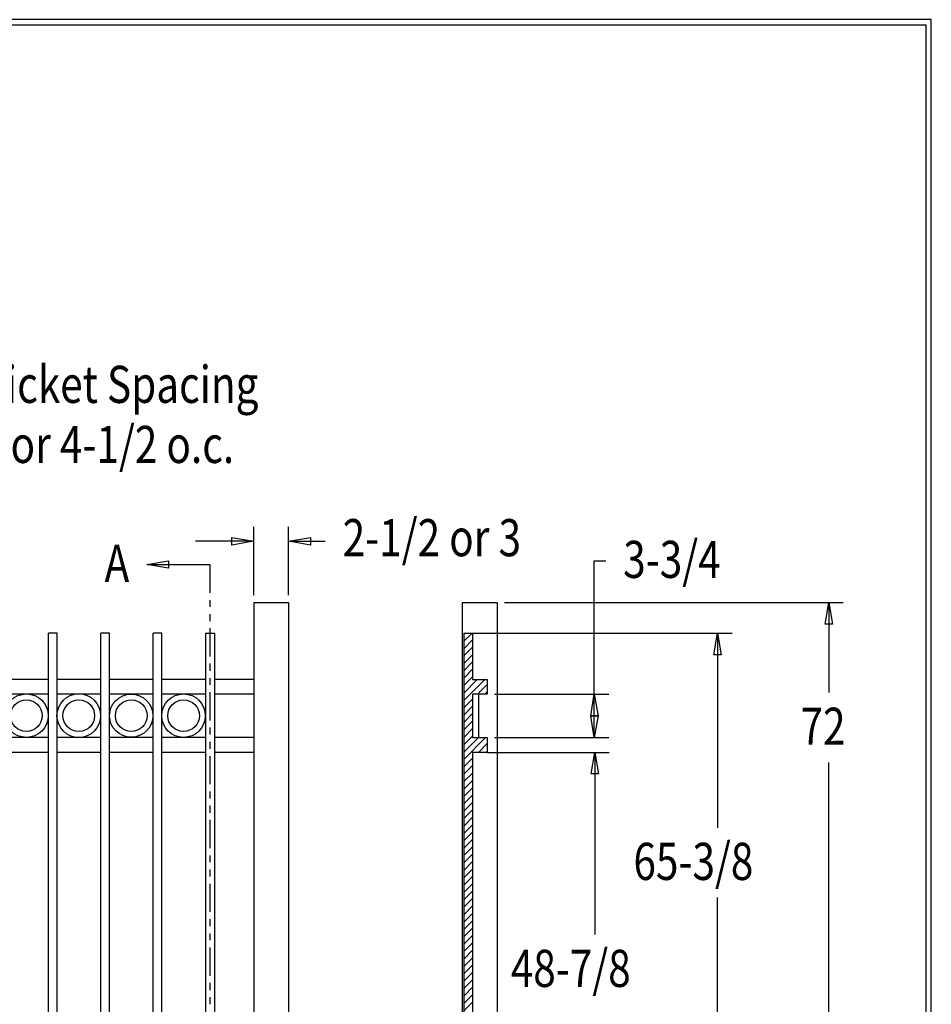
# Model space of a CAD drawing. Extents: x -23 to 238, y 38 to 240.
# Drawn here: x 145 to 238, y 140 to 240 of the extents above; entities that cross this region are included whole.
import ezdxf

# ---------------------------------------------------------------- set-up
doc = ezdxf.new("R2010")
doc.units = 0
doc.layers.add('LAYER_1', color=160, linetype='Continuous')
doc.styles.add('STD', font='txt')

# ---------------------------------------------------------------- blocks, each defined once
blk = doc.blocks.new('AI9-BLK29')
at = {"layer": 'LAYER_1', "color": 7}
blk.add_line((-130.28, 0.03), (130.28, 0.03), dxfattribs=at)
blk = doc.blocks.new('AI9-BLK28')
at = {"layer": 'LAYER_1', "color": 7}
blk.add_line((0.02, -100.5), (0.02, 100.5), dxfattribs=at)

msp = doc.modelspace()

# ---------------------------------------------------------------- linework, layer by layer
at = {"layer": 'LAYER_1', "color": 7}
for p, q in [((169.28, 181.29), (169.28, 188.25)), ((172.81, 181.29), (172.81, 188.25)), ((169.28, 186.77), (163.33, 186.77)), ((172.81, 186.77), (176.52, 186.77)), ((158.38, 184.42), (164.81, 184.42)), ((164.81, 184.42), (164.81, 181.54)), ((203.89, 166.81), (203.89, 184.8)), ((203.89, 184.8), (205.07, 184.8)), ((164.81, 180.8), (164.81, 180.11)), ((169.28, 180.55), (169.28, 95.44)), ((169.28, 180.55), (172.81, 180.55)), ((172.81, 180.55), (172.81, 95.44)), ((190.47, 180.55), (190.47, 95.44)), ((190.47, 180.55), (194.02, 180.55)), ((194.02, 180.55), (194.02, 95.44)), ((194.76, 180.55), (229.2, 180.55)), ((227.72, 180.55), (227.72, 171.38)), ((164.81, 179.36), (164.81, 178.64)), ((149.28, 177.44), (148.39, 177.44)), ((148.39, 100.14), (148.39, 177.44)), ((149.28, 100.14), (149.28, 177.44)), ((154.61, 177.44), (153.72, 177.44)), ((153.72, 100.14), (153.72, 177.44)), ((154.61, 100.14), (154.61, 177.44)), ((159.92, 177.44), (159.03, 177.44)), ((159.03, 100.14), (159.03, 177.44)), ((159.92, 100.14), (159.92, 177.44)), ((164.37, 177.44), (164.37, 100.14)), ((164.37, 177.44), (165.26, 177.44)), ((164.81, 177.93), (164.81, 175.05)), ((165.26, 177.44), (165.26, 100.14)), ((190.61, 177.44), (190.61, 100.14)), ((191.46, 177.44), (190.61, 176.61)), ((190.7, 177.44), (190.61, 177.37)), ((190.61, 177.44), (217.9, 177.44)), ((191.5, 177.44), (191.5, 172.72)), ((216.42, 177.44), (216.42, 157.65)), ((191.5, 176.74), (190.61, 175.85)), ((191.5, 176), (190.61, 175.11)), ((191.5, 175.24), (190.61, 174.35)), ((164.81, 174.33), (164.81, 173.61)), ((191.5, 174.5), (190.61, 173.61)), ((191.5, 173.76), (190.61, 172.87)), ((148.39, 172.72), (143.94, 172.72)), ((153.72, 172.72), (149.28, 172.72)), ((159.03, 172.72), (154.61, 172.72)), ((164.37, 172.72), (159.92, 172.72)), ((164.81, 172.87), (164.81, 172.17)), ((169.28, 172.72), (165.26, 172.72)), ((191.5, 172.99), (190.61, 172.1)), ((192.75, 172.72), (190.61, 170.6)), ((191.99, 172.72), (190.61, 171.34)), ((191.5, 172.72), (192.99, 172.72)), ((192.99, 172.72), (192.99, 171.24)), ((148.39, 171.24), (143.94, 171.24)), ((153.72, 171.24), (149.28, 171.24)), ((159.03, 171.24), (154.61, 171.24)), ((164.37, 171.24), (159.92, 171.24)), ((164.81, 171.43), (164.81, 168.55)), ((169.28, 171.24), (165.26, 171.24)), ((191.5, 171.24), (191.5, 166.81)), ((192.99, 171.24), (191.5, 171.24)), ((192.99, 172.21), (192.01, 171.24)), ((192.1, 171.24), (192.1, 166.81)), ((192.99, 171.47), (192.75, 171.24)), ((193.73, 171.24), (205.37, 171.24)), ((191.5, 170.73), (190.61, 169.84)), ((191.5, 169.99), (190.61, 169.1)), ((191.5, 169.25), (190.61, 168.36)), ((191.5, 168.48), (190.61, 167.6)), ((164.81, 167.83), (164.81, 167.11)), ((191.5, 167.72), (190.61, 166.83)), ((148.39, 166.81), (143.94, 166.81)), ((153.72, 166.81), (149.28, 166.81)), ((159.03, 166.81), (154.61, 166.81)), ((164.37, 166.81), (159.92, 166.81)), ((164.81, 166.39), (164.81, 165.67)), ((169.28, 166.81), (165.26, 166.81)), ((191.5, 166.96), (190.61, 166.09)), ((192.84, 166.81), (190.61, 164.59)), ((192.1, 166.81), (190.61, 165.33)), ((191.5, 166.81), (192.99, 166.81)), ((192.99, 166.81), (192.99, 165.31)), ((193.73, 166.81), (205.37, 166.81)), ((148.39, 165.31), (143.94, 165.31)), ((153.72, 165.31), (149.28, 165.31)), ((159.03, 165.31), (154.61, 165.31)), ((164.37, 165.31), (159.92, 165.31)), ((169.28, 165.31), (165.26, 165.31)), ((191.5, 165.31), (191.5, 107.55)), ((192.99, 165.31), (191.5, 165.31)), ((192.99, 166.2), (192.12, 165.31)), ((192.99, 165.44), (192.88, 165.31)), ((192.99, 165.31), (205.41, 165.31)), ((203.95, 165.31), (203.95, 146.77)), ((164.81, 164.93), (164.81, 162.07)), ((191.5, 164.72), (190.61, 163.85)), ((227.72, 95.44), (227.72, 164.29)), ((191.5, 163.98), (190.61, 163.09)), ((191.5, 163.21), (190.61, 162.33)), ((191.5, 162.45), (190.61, 161.58)), ((164.81, 161.33), (164.81, 160.61)), ((191.5, 161.71), (190.61, 160.82)), ((191.5, 160.97), (190.61, 160.08)), ((191.5, 160.21), (190.61, 159.34)), ((164.81, 159.89), (164.81, 159.17)), ((191.5, 159.47), (190.61, 158.58)), ((164.81, 158.45), (164.81, 155.57)), ((191.5, 158.71), (190.61, 157.82)), ((191.5, 157.94), (190.61, 157.06)), ((191.5, 157.2), (190.61, 156.31)), ((191.5, 156.46), (190.61, 155.57)), ((191.5, 155.7), (190.61, 154.81)), ((164.81, 154.83), (164.81, 154.13)), ((191.5, 154.96), (190.61, 154.07)), ((164.81, 153.39), (164.81, 152.67)), ((191.5, 154.2), (190.61, 153.31)), ((191.5, 153.44), (190.61, 152.55)), ((191.5, 152.69), (190.61, 151.81)), ((164.81, 151.95), (164.81, 149.08)), ((191.5, 151.95), (190.61, 151.06)), ((191.5, 151.19), (190.61, 150.3)), ((191.5, 150.45), (190.61, 149.56)), ((216.42, 100.14), (216.42, 150.56)), ((191.5, 149.69), (190.61, 148.8)), ((164.81, 148.36), (164.81, 147.64)), ((191.5, 148.93), (190.61, 148.04)), ((191.5, 148.19), (190.61, 147.3)), ((191.5, 147.42), (190.61, 146.56)), ((164.81, 146.89), (164.81, 146.2)), ((191.5, 146.68), (190.61, 145.79)), ((164.81, 145.46), (164.81, 142.58)), ((191.5, 145.94), (190.61, 145.05)), ((191.5, 145.18), (190.61, 144.29)), ((191.5, 144.42), (190.61, 143.53)), ((191.5, 143.68), (190.61, 142.79)), ((191.5, 142.92), (190.61, 142.03)), ((164.81, 141.86), (164.81, 141.14)), ((191.5, 142.17), (190.61, 141.29)), ((191.5, 141.43), (190.61, 140.52)), ((164.81, 140.4), (164.81, 139.7)), ((191.5, 140.65), (190.61, 139.76)), ((191.5, 139.91), (190.61, 139.02))]:
    msp.add_line(p, q, dxfattribs=at)
msp.add_lwpolyline([(-23.47, 239.82), (-23.47, 37.76), (238.15, 37.76), (238.15, 239.82)], close=True, dxfattribs=at)
for points in [[(169.28, 186.77), (167.03, 186.39), (167.03, 187.15), (169.28, 186.77)], [(172.81, 186.77), (175.04, 187.15), (175.04, 186.39), (172.81, 186.77)], [(158.38, 184.42), (160.6, 184.8), (160.6, 184.04), (158.38, 184.42)], [(227.72, 180.55), (228.1, 178.33), (227.36, 178.33), (227.72, 180.55)], [(216.42, 177.44), (216.78, 175.22), (216.04, 175.22), (216.42, 177.44)], [(203.89, 171.24), (204.27, 169.01), (203.53, 169.01), (203.89, 171.24)], [(203.89, 166.81), (203.53, 169.01), (204.27, 169.01), (203.89, 166.81)], [(203.95, 165.31), (204.31, 163.11), (203.57, 163.11), (203.95, 165.31)]]:
    msp.add_lwpolyline(points, dxfattribs=at)
for centre, radius in [((146.15, 169.04), 2.21), ((151.48, 169.04), 2.22), ((156.81, 169.04), 2.2), ((162.13, 169.04), 2.21)]:
    msp.add_circle(centre, radius, dxfattribs=at)
for points in [[(147.75, 169.04), (147.75, 169.92), (147.03, 170.64), (146.14, 170.64), (145.25, 170.64), (144.53, 169.92), (144.53, 169.04), (144.53, 168.17), (145.25, 167.43), (146.14, 167.43), (147.03, 167.43), (147.75, 168.17), (147.75, 169.04)], [(153.09, 169.04), (153.09, 169.92), (152.37, 170.64), (151.48, 170.64), (150.59, 170.64), (149.87, 169.92), (149.87, 169.04), (149.87, 168.17), (150.59, 167.43), (151.48, 167.43), (152.37, 167.43), (153.09, 168.17), (153.09, 169.04)], [(158.44, 169.04), (158.44, 169.92), (157.7, 170.64), (156.81, 170.64), (155.92, 170.64), (155.2, 169.92), (155.2, 169.04), (155.2, 168.17), (155.92, 167.43), (156.81, 167.43), (157.7, 167.43), (158.44, 168.17), (158.44, 169.04)], [(163.75, 169.04), (163.75, 169.92), (163.01, 170.64), (162.12, 170.64), (161.24, 170.64), (160.52, 169.92), (160.52, 169.04), (160.52, 168.17), (161.24, 167.43), (162.12, 167.43), (163.01, 167.43), (163.75, 168.17), (163.75, 169.04)]]:
    msp.add_open_spline(points, degree=3, knots=[0, 0, 0, 0, 1, 1, 1, 2, 2, 2, 3, 3, 3, 4, 4, 4, 4], dxfattribs=at)

# ---------------------------------------------------------------- block references
for name, p in [('AI9-BLK29', (107.34, 239.26)), ('AI9-BLK28', (237.61, 138.79))]:
    msp.add_blockref(name, p, dxfattribs=at)

# ---------------------------------------------------------------- texts
at = {"layer": 'LAYER_1', "color": 7, "attachment_point": 1, "style": 'STD'}
for s, insert, char_height in [('\\fArial|b0|i0;\\H3.7749;\\W0.80;\\C7;Picket Spacing', (141.47, 204.62), 3.7749), ('\\fArial|b0|i0;\\H3.7752;\\W0.80;\\C7;6 or 4-1/2 o.c.', (141.33, 198.51), 3.7752), ('\\fArial|b0|i0;\\H3.7752;\\W0.80;\\C7;2-1/2 or 3', (178.31, 189.03), 3.7752), ('\\fArial|b0|i0;\\H3.7749;\\W0.80;\\C7;A', (154.1, 186.42), 3.7749), ('\\fArial|b0|i0;\\H3.7749;\\W0.80;\\C7;3-3/4', (206.83, 186.82), 3.7749), ('\\fArial|b0|i0;\\H3.7749;\\W0.80;\\C7;72', (224.86, 169.85), 3.7749), ('\\fArial|b0|i0;\\H3.7749;\\W0.80;\\C7;65-3/8', (207.87, 156.11), 3.7749), ('\\fArial|b0|i0;\\H3.7749;\\W0.80;\\C7;48-7/8', (195.4, 145.23), 3.7749)]:
    msp.add_mtext(s, dxfattribs=dict(at, insert=insert, char_height=char_height))

doc.saveas('drawing.dxf')
